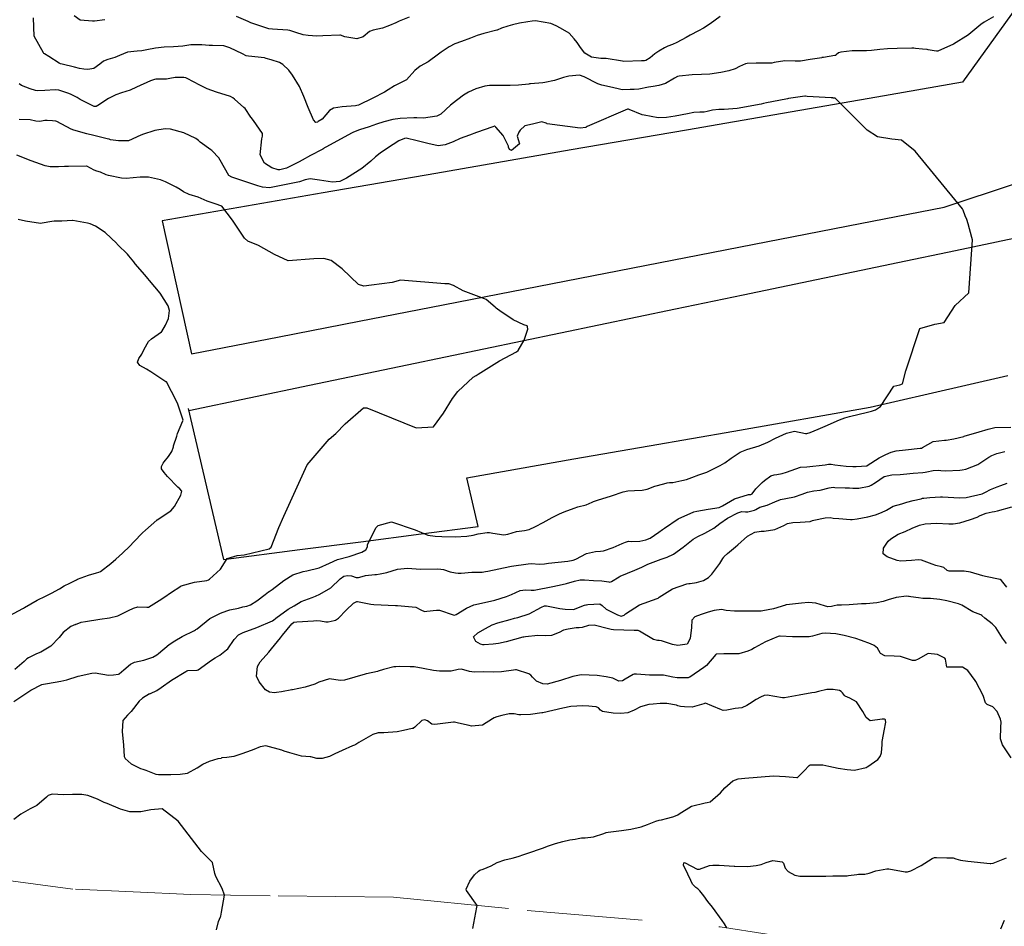
# Model space of a CAD drawing. Units: metres. Extents: x 773162 to 774200, y 8150298 to 8150963.
# Drawn here: x 773558 to 773631, y 8150382 to 8150449 of the extents above; entities that cross this region are included whole.
import ezdxf

# ---------------------------------------------------------------- set-up
doc = ezdxf.new("R2010")
doc.units = ezdxf.units.M
doc.header["$MEASUREMENT"] = 0
doc.linetypes.add('DGN Style 2', pattern=[14.146575, 8.487945, -5.65863])
for name, color, linetype in [('Carretera Afirmada', 14, 'Continuous'), ('CONTOURS_IDX', 36, 'Continuous'), ('Limite Manzana', 7, 'Continuous')]:
    doc.layers.add(name, color=color, linetype=linetype)

msp = doc.modelspace()

# ---------------------------------------------------------------- linework, layer by layer
at = {"layer": 'Carretera Afirmada', "linetype": 'DGN Style 2', "lineweight": 0}
for points in [[(773585.656, 8150384.063, 29.169), (773576.578, 8150384.172, 27.944), (773570.751, 8150384.256, 27.174), (773562.074, 8150384.659, 26.04), (773552.54, 8150385.92, 24.826), (773545.073, 8150387.333, 23.861), (773536.598, 8150389.25, 22.679), (773530.09, 8150391.571, 21.809), (773525.247, 8150394.345, 21.159), (773517.932, 8150398.785, 20.268), (773513.795, 8150401.812, 19.796), (773510.314, 8150405.192, 19.407), (773507.489, 8150408.521, 19.146), (773503.352, 8150414.171, 18.907), (773501.357, 8150417.132, 18.822), (773498.762, 8150420.982, 18.678), (773496.443, 8150426.48, 18.582), (773495.23, 8150429.356, 18.555), (773494.144, 8150433.157, 18.601), (773493.011, 8150437.125, 18.724), (773492.203, 8150442.473, 18.896), (773492.102, 8150449.233, 19.187)], [(773585.656, 8150384.063, 29.169), (773595.474, 8150383.087, 30.497), (773609.667, 8150381.882, 32.436), (773613.111, 8150381.356, 32.897), (773621.517, 8150380.074, 33.954), (773626.909, 8150379.235, 34.645), (773636.581, 8150377.731, 35.906), (773640.999, 8150377.061, 36.49), (773649.569, 8150377.865, 37.629), (773653.418, 8150378.372, 38.137), (773664.298, 8150379.806, 39.456), (773675.392, 8150381.753, 40.794), (773677.96, 8150382.204, 41.086), (773684.517, 8150383.355, 41.764), (773710.493, 8150388.443, 44.579)]]:
    msp.add_polyline3d(points, dxfattribs=at)
at = {"layer": 'CONTOURS_IDX', "linetype": 'Continuous'}
for points, elevation in [([(773629.761, 8150448.812), (773629.064, 8150448.398), (773628.814, 8150448.238), (773627.931, 8150447.496), (773627.928, 8150447.493), (773627.917, 8150447.485), (773626.821, 8150446.792), (773625.658, 8150446.271), (773625.627, 8150446.266), (773625.563, 8150446.274), (773625.381, 8150446.307), (773624.957, 8150446.375), (773624.877, 8150446.387), (773624.537, 8150446.425), (773624.024, 8150446.475), (773623.906, 8150446.485), (773623.738, 8150446.49), (773622.682, 8150446.468), (773621.953, 8150446.444), (773621.39, 8150446.387), (773620.783, 8150446.314), (773620.407, 8150446.289), (773619.382, 8150446.291), (773619.375, 8150446.291), (773619.371, 8150446.291), (773619.359, 8150446.29), (773618.52, 8150446.196), (773618.364, 8150446.148), (773618.182, 8150446.011), (773618.131, 8150445.968), (773618.082, 8150445.951), (773617.267, 8150445.82), (773617.148, 8150445.799), (773617.143, 8150445.798), (773617.137, 8150445.796), (773616.265, 8150445.67), (773615.573, 8150445.551), (773615.384, 8150445.531), (773615.181, 8150445.541), (773614.41, 8150445.559), (773613.625, 8150445.432), (773613.464, 8150445.405), (773612.91, 8150445.385), (773612.425, 8150445.382), (773612.317, 8150445.382), (773611.635, 8150445.377), (773611.519, 8150445.344), (773611.088, 8150445.136), (773610.763, 8150444.987), (773610.31, 8150444.83), (773609.712, 8150444.696), (773608.902, 8150444.573), (773608.297, 8150444.548), (773607.604, 8150444.545), (773606.645, 8150444.447), (773606.519, 8150444.409), (773606.316, 8150444.295), (773605.636, 8150443.902), (773605.151, 8150443.748), (773604.729, 8150443.68), (773604.402, 8150443.619), (773603.693, 8150443.493), (773603.351, 8150443.463), (773603.047, 8150443.456), (773602.501, 8150443.442), (773602.355, 8150443.461), (773602.155, 8150443.516), (773601.538, 8150443.652), (773600.964, 8150443.768), (773600.672, 8150443.867), (773599.675, 8150444.39), (773599.324, 8150444.516), (773598.53, 8150444.444), (773598.151, 8150444.329), (773597.478, 8150444.129), (773596.779, 8150443.966), (773596.621, 8150443.939), (773595.721, 8150443.871), (773595.647, 8150443.863), (773595.596, 8150443.856), (773594.848, 8150443.779), (773594.222, 8150443.746), (773593.04, 8150443.753), (773592.702, 8150443.749), (773592.359, 8150443.707), (773591.691, 8150443.513), (773591.165, 8150443.269), (773590.797, 8150443.037), (773589.953, 8150442.41), (773589.928, 8150442.388), (773589.83, 8150442.302), (773589.129, 8150441.644), (773588.839, 8150441.505), (773587.845, 8150441.356), (773587.357, 8150441.374), (773587.154, 8150441.385), (773586.136, 8150441.336), (773585.598, 8150441.253), (773584.95, 8150441.089), (773584.411, 8150440.912), (773583.864, 8150440.719), (773583.143, 8150440.484), (773582.717, 8150440.318), (773582.567, 8150440.238), (773580.467, 8150439.087), (773580.446, 8150439.076), (773580.402, 8150439.056), (773579.537, 8150438.613), (773578.925, 8150438.269), (773578.708, 8150438.145), (773577.794, 8150437.677), (773577.302, 8150437.539), (773577.184, 8150437.546), (773576.717, 8150437.696), (773576.173, 8150438.032), (773575.857, 8150438.646), (773575.976, 8150439.819), (773576.021, 8150440.013), (773576.012, 8150440.233), (773575.368, 8150441.166), (773575.19, 8150441.398), (773575.169, 8150441.429), (773574.749, 8150442.048), (773574.741, 8150442.057), (773574.642, 8150442.144), (773573.955, 8150442.755), (773573.837, 8150442.851), (773573.66, 8150442.944), (773572.64, 8150443.251), (773571.96, 8150443.5), (773571.403, 8150443.77), (773570.484, 8150444.268), (773570.387, 8150444.317), (773570.248, 8150444.345), (773569.611, 8150444.345), (773569.22, 8150444.276), (773568.955, 8150444.219), (773568.387, 8150444.221), (773568.183, 8150444.222), (773568.091, 8150444.202), (773567.798, 8150444.082), (773566.764, 8150443.627), (773566.287, 8150443.419), (773565.669, 8150443.2), (773565.232, 8150443.06), (773564.711, 8150442.805), (773563.927, 8150442.27), (773563.797, 8150442.207), (773563.639, 8150442.204), (773562.607, 8150442.721), (773562.389, 8150442.858), (773561.91, 8150443.108), (773561.711, 8150443.187), (773561.495, 8150443.261), (773561.04, 8150443.407), (773560.781, 8150443.44), (773560.031, 8150443.39), (773559.509, 8150443.359), (773559.344, 8150443.383), (773558.951, 8150443.514), (773558.306, 8150443.758), (773558.126, 8150443.879)], 30), ([(773609.654, 8150448.813), (773608.937, 8150448.284), (773608.442, 8150447.962), (773608.068, 8150447.774), (773607.464, 8150447.459), (773607.163, 8150447.284), (773606.488, 8150446.921), (773606.161, 8150446.773), (773605.822, 8150446.637), (773605.558, 8150446.515), (773605.142, 8150446.282), (773604.859, 8150446.077), (773604.514, 8150445.791), (773604.202, 8150445.582), (773604.089, 8150445.553), (773603.878, 8150445.558), (773602.571, 8150445.522), (773602.485, 8150445.528), (773601.286, 8150445.727), (773600.882, 8150445.743), (773600.202, 8150445.822), (773599.713, 8150446.139), (773599.403, 8150446.551), (773599.154, 8150446.919), (773598.941, 8150447.186), (773598.551, 8150447.587), (773597.925, 8150447.976), (773597.595, 8150448.142), (773597.21, 8150448.3), (773596.091, 8150448.495), (773595.853, 8150448.482), (773595.519, 8150448.432), (773594.918, 8150448.332), (773594.405, 8150448.213), (773594.046, 8150448.111), (773593.593, 8150447.957), (773593.271, 8150447.819), (773593.259, 8150447.814), (773593.245, 8150447.81), (773592.279, 8150447.576), (773591.797, 8150447.42), (773591.309, 8150447.221), (773590.658, 8150446.984), (773590.16, 8150446.806), (773589.75, 8150446.602), (773589.142, 8150446.202), (773588.96, 8150446.048), (773588.207, 8150445.49), (773587.621, 8150445.18), (773587.216, 8150444.847), (773586.614, 8150444.176), (773586.32, 8150444.009), (773585.722, 8150443.718), (773585.27, 8150443.429), (773584.996, 8150443.267), (773584.119, 8150442.83), (773583.079, 8150442.314), (773582.962, 8150442.269), (773582.859, 8150442.253), (773581.889, 8150442.188), (773581.231, 8150442.074), (773580.956, 8150441.909), (773580.401, 8150441.279), (773580.123, 8150441.096), (773580.054, 8150441.057), (773579.94, 8150441.02), (773579.766, 8150441.226), (773579.381, 8150442.13), (773579.068, 8150442.942), (773578.746, 8150443.683), (773578.231, 8150444.508), (773577.946, 8150444.866), (773577.513, 8150445.306), (773577.4, 8150445.38), (773577.272, 8150445.439), (773576.651, 8150445.635), (773576.295, 8150445.748), (773576.18, 8150445.774), (773574.981, 8150445.9), (773574.822, 8150445.938), (773574.556, 8150446.068), (773573.623, 8150446.527), (773573.173, 8150446.657), (773572.342, 8150446.699), (773572.112, 8150446.703), (773571.567, 8150446.733), (773571.208, 8150446.744), (773571.011, 8150446.748), (773570.759, 8150446.729), (773570.163, 8150446.646), (773569.48, 8150446.599), (773568.797, 8150446.57), (773568.149, 8150446.49), (773567.51, 8150446.364), (773567.145, 8150446.304), (773566.806, 8150446.278), (773566.108, 8150446.19), (773565.51, 8150445.964), (773565.157, 8150445.811), (773564.653, 8150445.665), (773564.324, 8150445.528), (773564.057, 8150445.326), (773563.616, 8150445.004), (773563.185, 8150444.919), (773562.881, 8150444.943), (773562.58, 8150444.997), (773562.206, 8150445.105), (773561.298, 8150445.32), (773561.172, 8150445.349), (773561.082, 8150445.388), (773560.312, 8150445.875), (773559.985, 8150446.077), (773559.949, 8150446.101), (773559.913, 8150446.144), (773559.23, 8150447.386), (773559.229, 8150447.389), (773559.188, 8150448.721)], 32.5), ([(773564.421, 8150448.59), (773563.666, 8150448.478), (773563.606, 8150448.48), (773563.529, 8150448.484), (773562.617, 8150448.544), (773562.176, 8150448.872)], 35), ([(773586.792, 8150448.784), (773586.066, 8150448.48), (773585.813, 8150448.368), (773585.367, 8150448.155), (773584.835, 8150447.969), (773584.15, 8150447.824), (773583.891, 8150447.724), (773583.409, 8150447.332), (773582.962, 8150447.186), (773582.061, 8150447.331), (773581.748, 8150447.446), (773581.71, 8150447.45), (773580.456, 8150447.398), (773580.011, 8150447.388), (773579.379, 8150447.424), (773579.001, 8150447.486), (773578.468, 8150447.64), (773578.022, 8150447.797), (773577.888, 8150447.823), (773576.766, 8150447.884), (773576.491, 8150447.926), (773575.741, 8150448.159), (773575.175, 8150448.362), (773574.971, 8150448.448), (773574.1, 8150448.817)], 35), ([(773565.824, 8150400.781), (773566.32, 8150401.195), (773566.62, 8150401.341), (773567.293, 8150401.501), (773567.97, 8150401.708), (773568.262, 8150401.89), (773568.375, 8150401.985), (773569.166, 8150402.636), (773569.585, 8150402.925), (773570.117, 8150403.238), (773571.018, 8150403.686), (773571.108, 8150403.728), (773571.128, 8150403.738), (773571.214, 8150403.795), (773572.152, 8150404.565), (773572.926, 8150404.963), (773573.39, 8150405.133), (773573.616, 8150405.194), (773574.247, 8150405.322), (773574.567, 8150405.413), (773574.862, 8150405.476), (773575.151, 8150405.573), (773575.596, 8150405.847), (773576.211, 8150406.318), (773576.47, 8150406.523), (773576.514, 8150406.55), (773576.732, 8150406.682), (773577.593, 8150407.344), (773578.26, 8150407.779), (773579.018, 8150408.021), (773579.272, 8150408.064), (773580.182, 8150408.295), (773580.942, 8150408.632), (773581.533, 8150408.889), (773582.396, 8150409.123), (773583.332, 8150409.443), (773583.609, 8150409.617), (773583.745, 8150409.822), (773583.745, 8150409.977), (773584.353, 8150411.223), (773584.512, 8150411.395), (773585.508, 8150411.678), (773587.234, 8150411.084), (773588.184, 8150410.687), (773588.706, 8150410.617), (773589.213, 8150410.584), (773590.195, 8150410.556), (773591.035, 8150410.614), (773591.514, 8150410.698), (773591.863, 8150410.774), (773592.525, 8150410.877), (773592.655, 8150410.888), (773592.697, 8150410.885), (773592.947, 8150410.825), (773593.771, 8150410.721), (773594.053, 8150410.77), (773594.701, 8150410.955), (773595.289, 8150411.023), (773595.615, 8150411.093), (773596.092, 8150411.313), (773596.66, 8150411.606), (773597.308, 8150411.975), (773597.848, 8150412.252), (773598.204, 8150412.402), (773598.919, 8150412.678), (773599.195, 8150412.758), (773599.808, 8150412.908), (773600.264, 8150413.109), (773600.356, 8150413.158), (773600.493, 8150413.214), (773600.642, 8150413.259), (773601.683, 8150413.579), (773602.536, 8150413.873), (773602.868, 8150413.951), (773603.357, 8150413.974), (773603.924, 8150413.987), (773604.293, 8150414.079), (773604.867, 8150414.285), (773605.512, 8150414.463), (773605.77, 8150414.533), (773605.948, 8150414.552), (773606.184, 8150414.567), (773606.853, 8150414.694), (773607.19, 8150414.782), (773607.579, 8150414.926), (773608.1, 8150415.114), (773608.688, 8150415.325), (773609.669, 8150415.799), (773610.004, 8150416.002), (773610.478, 8150416.351), (773611.123, 8150416.789), (773611.61, 8150416.983), (773612.538, 8150417.243), (773613.155, 8150417.514), (773613.726, 8150417.826), (773614.549, 8150418.183), (773615.131, 8150418.332), (773615.936, 8150418.162), (773616.039, 8150418.154), (773616.289, 8150418.234), (773616.876, 8150418.472), (773617.389, 8150418.696), (773618.443, 8150419.178), (773618.837, 8150419.325), (773619.174, 8150419.411), (773620.5, 8150419.732), (773620.777, 8150419.807), (773621.086, 8150419.913), (773621.442, 8150420.157), (773622.436, 8150421.65), (773622.858, 8150421.738), (773623.071, 8150421.807), (773623.303, 8150422.771), (773624.333, 8150425.882), (773625.429, 8150426.19), (773626.117, 8150426.314), (773626.934, 8150427.569), (773627.946, 8150428.505), (773628.199, 8150432.391), (773628.162, 8150432.583), (773627.888, 8150433.576), (773627.802, 8150433.909), (773627.676, 8150434.177), (773627.523, 8150434.584), (773627.471, 8150434.687), (773623.986, 8150438.917), (773622.987, 8150439.731), (773622.288, 8150439.807), (773621.217, 8150439.984), (773620.474, 8150440.469), (773620.173, 8150440.749), (773618.116, 8150442.811), (773617.975, 8150442.831), (773617.941, 8150442.832), (773617.828, 8150442.837), (773616.057, 8150442.954), (773615.933, 8150442.964), (773615.88, 8150442.962), (773615.542, 8150442.906), (773614.689, 8150442.783), (773614.599, 8150442.769), (773614.485, 8150442.751), (773613.062, 8150442.476), (773612.841, 8150442.422), (773612.687, 8150442.384), (773610.906, 8150442.053), (773609.956, 8150441.984), (773609.565, 8150441.98), (773609.088, 8150441.929), (773608.707, 8150441.846), (773608.479, 8150441.802), (773608.172, 8150441.789), (773607.732, 8150441.766), (773607.255, 8150441.667), (773606.346, 8150441.49), (773605.726, 8150441.386), (773605.094, 8150441.364), (773604.074, 8150441.557), (773603.934, 8150441.603), (773602.98, 8150441.997), (773602.934, 8150442.003), (773602.9, 8150442.007), (773602.852, 8150442.013), (773599.889, 8150440.733), (773599.82, 8150440.691), (773599.786, 8150440.672), (773599.365, 8150440.616), (773596.949, 8150440.931), (773596.919, 8150440.946), (773596.884, 8150440.977), (773596.541, 8150441.07), (773595.877, 8150440.898), (773595.306, 8150440.779), (773594.96, 8150440.466), (773594.856, 8150440.313), (773594.748, 8150440.026), (773594.914, 8150439.469), (773594.312, 8150438.968), (773594.17, 8150439.04), (773594.104, 8150439.22), (773594.103, 8150439.233), (773594.093, 8150439.29), (773593.714, 8150440.074), (773593.183, 8150440.692), (773593.099, 8150440.755), (773593.07, 8150440.757), (773592.94, 8150440.719), (773591.761, 8150440.284), (773591.226, 8150440.104), (773590.559, 8150439.842), (773590.043, 8150439.606), (773589.449, 8150439.383), (773588.935, 8150439.324), (773588.181, 8150439.482), (773587.382, 8150439.671), (773586.593, 8150439.87), (773586.459, 8150439.862), (773586.048, 8150439.677), (773585.616, 8150439.401), (773585.363, 8150439.232), (773584.659, 8150438.771), (773584.325, 8150438.511), (773583.984, 8150438.191), (773583.332, 8150437.652), (773582.198, 8150436.928), (773581.696, 8150436.69), (773581.17, 8150436.637), (773580.222, 8150436.778), (773579.516, 8150436.886), (773579.148, 8150436.809), (773578.746, 8150436.66), (773576.528, 8150436.229), (773576.033, 8150436.267), (773575.679, 8150436.381), (773573.758, 8150436.999), (773573.556, 8150437.144), (773572.909, 8150438.259), (773572.802, 8150438.437), (773572.329, 8150438.937), (773572.29, 8150438.974), (773572.235, 8150439.02), (773571.448, 8150439.596), (773571.324, 8150439.695), (773571.116, 8150439.844), (773570.241, 8150440.273), (773569.26, 8150440.544), (773568.857, 8150440.568), (773568.105, 8150440.442), (773567.206, 8150440.14), (773567.15, 8150440.12), (773567.088, 8150440.094), (773566.173, 8150439.687), (773566, 8150439.674), (773565.88, 8150439.68), (773565.433, 8150439.679), (773564.837, 8150439.766), (773564.752, 8150439.793), (773564.604, 8150439.84), (773563.634, 8150440.078), (773563.11, 8150440.195), (773562.16, 8150440.456), (773561.966, 8150440.537), (773560.892, 8150441.093), (773560.819, 8150441.118), (773560.592, 8150441.147), (773560.202, 8150441.177), (773560.029, 8150441.171), (773559.659, 8150441.114), (773559.365, 8150441.125), (773558.95, 8150441.216), (773558.134, 8150441.259)], 27.5), ([(773562.28, 8150404.113), (773562.703, 8150404.278), (773563.001, 8150404.338), (773564.076, 8150404.513), (773564.779, 8150404.601), (773565.386, 8150404.752), (773566.167, 8150405.135), (773566.543, 8150405.328), (773566.86, 8150405.413), (773567.517, 8150405.383), (773567.608, 8150405.381), (773567.63, 8150405.388), (773568.418, 8150405.873), (773568.849, 8150406.156), (773569.27, 8150406.443), (773570.019, 8150406.933), (773570.028, 8150406.939), (773570.035, 8150406.943), (773570.046, 8150406.95), (773571.031, 8150407.242), (773571.919, 8150407.35), (773572.053, 8150407.407), (773572.121, 8150407.46), (773572.939, 8150408.191), (773573.112, 8150408.467), (773573.42, 8150408.967), (773574.17, 8150409.182), (773574.684, 8150409.229), (773576.504, 8150409.686), (773576.653, 8150409.799), (773577.231, 8150411.241), (773577.59, 8150412.087), (773579.309, 8150415.867), (773580.931, 8150417.738), (773581.418, 8150418.174), (773582.086, 8150418.883), (773583.438, 8150420.04), (773583.678, 8150420.052), (773587.314, 8150418.588), (773588.591, 8150418.647), (773589.328, 8150419.667), (773589.997, 8150420.732), (773590.382, 8150421.241), (773591.502, 8150422.299), (773591.725, 8150422.438), (773591.879, 8150422.515), (773593.437, 8150423.508), (773594.683, 8150424.163), (773594.813, 8150424.262), (773595.26, 8150425.033), (773595.519, 8150425.833), (773595.505, 8150426.015), (773595.464, 8150426.07), (773595.238, 8150426.164), (773594.441, 8150426.513), (773593.46, 8150427.193), (773593.301, 8150427.295), (773593.207, 8150427.368), (773593.125, 8150427.451), (773592.453, 8150428.006), (773592.332, 8150428.067), (773590.76, 8150428.644), (773590.056, 8150429.039), (773589.726, 8150429.155), (773589.422, 8150429.169), (773586.168, 8150429.44), (773585.541, 8150429.266), (773584.044, 8150429.063), (773583.46, 8150428.989), (773583.076, 8150429.124), (773581.865, 8150430.277), (773581.074, 8150430.885), (773580.521, 8150431.034), (773579.795, 8150430.995), (773577.904, 8150430.854), (773576.902, 8150431.312), (773575.721, 8150431.983), (773574.951, 8150432.311), (773574.707, 8150432.516), (773573.818, 8150433.858), (773573.04, 8150434.87), (773572.538, 8150435.044), (773571.958, 8150435.246), (773571.296, 8150435.547), (773570.622, 8150435.743), (773570.218, 8150435.937), (773569.979, 8150436.102), (773569.684, 8150436.268), (773569.342, 8150436.457), (773568.902, 8150436.667), (773568.531, 8150436.803), (773567.641, 8150437.015), (773567.019, 8150437.011), (773565.995, 8150436.924), (773565.648, 8150436.945), (773564.707, 8150437.124), (773564.539, 8150437.178), (773564.107, 8150437.37), (773563.845, 8150437.463), (773563.651, 8150437.534), (773563.104, 8150437.809), (773563.095, 8150437.813), (773563.082, 8150437.814), (773561.752, 8150437.791), (773561.456, 8150437.794), (773561.025, 8150437.781), (773560.408, 8150437.768), (773560.043, 8150437.847), (773559.022, 8150438.221), (773557.974, 8150438.636)], 25), ([(773560.123, 8150406.236), (773560.502, 8150406.41), (773561.1, 8150406.75), (773561.454, 8150406.953), (773561.864, 8150407.155), (773562.344, 8150407.408), (773562.425, 8150407.447), (773563.227, 8150407.748), (773563.813, 8150407.907), (773563.99, 8150407.959), (773564.109, 8150408.022), (773564.862, 8150408.605), (773565.238, 8150408.921), (773565.731, 8150409.363), (773566.26, 8150409.868), (773566.571, 8150410.19), (773567.209, 8150410.862), (773567.412, 8150411.061), (773568.26, 8150411.8), (773568.266, 8150411.805), (773568.283, 8150411.816), (773569.272, 8150412.477), (773569.561, 8150412.804), (773570.023, 8150413.625), (773570.089, 8150413.917), (773569.951, 8150414.084), (773569.801, 8150414.222), (773569.049, 8150415.003), (773568.782, 8150415.296), (773568.591, 8150415.571), (773568.598, 8150415.745), (773568.717, 8150415.978), (773568.794, 8150416.082), (773569.118, 8150416.471), (773569.358, 8150416.832), (773569.475, 8150417.173), (773569.48, 8150417.223), (773569.488, 8150417.261), (773569.713, 8150417.978), (773569.776, 8150418.159), (773570.175, 8150419.086), (773570.195, 8150419.143), (773569.789, 8150420.322), (773569.702, 8150420.536), (773568.954, 8150421.95), (773568.942, 8150421.962), (773568.925, 8150421.972), (773567.802, 8150422.691), (773567.497, 8150422.901), (773567.013, 8150423.16), (773566.838, 8150423.414), (773566.926, 8150423.688), (773567.157, 8150424.004), (773567.312, 8150424.363), (773567.65, 8150424.925), (773567.865, 8150425.114), (773568.603, 8150425.648), (773568.609, 8150425.656), (773568.612, 8150425.662), (773568.884, 8150426.133), (773569.107, 8150426.619), (773569.18, 8150427.21), (773569.077, 8150427.542), (773568.5, 8150428.471), (773567.722, 8150429.412), (773567.592, 8150429.568), (773567.369, 8150429.841), (773566.669, 8150430.646), (773566.561, 8150430.783), (773566.207, 8150431.231), (773566.092, 8150431.351), (773565.393, 8150432.031), (773565.35, 8150432.083), (773565.311, 8150432.131), (773564.455, 8150432.948), (773563.743, 8150433.403), (773563.342, 8150433.578), (773563.146, 8150433.635), (773562.074, 8150433.815), (773562.057, 8150433.815), (773561.268, 8150433.764), (773560.724, 8150433.776), (773560.7, 8150433.774), (773560.543, 8150433.747), (773559.834, 8150433.616), (773559.705, 8150433.612), (773558.612, 8150433.776), (773558.053, 8150433.894)], 22.5), ([(773567.727, 8150399.012), (773567.799, 8150399.053), (773568.245, 8150399.274), (773568.583, 8150399.497), (773569.322, 8150400.024), (773570.383, 8150400.669), (773570.46, 8150400.711), (773570.524, 8150400.727), (773571.218, 8150400.756), (773571.297, 8150400.794), (773572.26, 8150401.501), (773572.54, 8150401.661), (773572.892, 8150401.864), (773573.382, 8150402.25), (773573.461, 8150402.337), (773573.944, 8150403.024), (773574.267, 8150403.369), (773574.609, 8150403.541), (773575.606, 8150403.902), (773576.764, 8150404.395), (773576.95, 8150404.525), (773577.008, 8150404.579), (773577.902, 8150405.246), (773578.337, 8150405.494), (773578.853, 8150405.807), (773579.664, 8150406.105), (773579.906, 8150406.189), (773580.242, 8150406.346), (773581.034, 8150406.809), (773581.742, 8150407.479), (773582.003, 8150407.663), (773582.267, 8150407.721), (773582.558, 8150407.696), (773582.907, 8150407.576), (773583.07, 8150407.567), (773583.517, 8150407.693), (773583.603, 8150407.713), (773584.268, 8150407.784), (773584.406, 8150407.805), (773584.663, 8150407.838), (773585.171, 8150407.941), (773585.943, 8150408.185), (773586.676, 8150408.264), (773587.633, 8150408.194), (773588.891, 8150408.204), (773589.133, 8150408.197), (773589.314, 8150408.154), (773589.811, 8150407.994), (773590.218, 8150407.908), (773590.392, 8150407.892), (773590.631, 8150407.902), (773591.407, 8150407.955), (773592.177, 8150407.974), (773592.402, 8150408.006), (773592.578, 8150408.049), (773594.2, 8150408.383), (773594.316, 8150408.401), (773595.559, 8150408.581), (773595.789, 8150408.592), (773596.355, 8150408.547), (773596.746, 8150408.568), (773597.053, 8150408.618), (773598.465, 8150408.785), (773598.862, 8150408.853), (773599.045, 8150408.932), (773599.846, 8150409.338), (773600.507, 8150409.478), (773600.855, 8150409.504), (773601.091, 8150409.546), (773601.79, 8150409.771), (773602.46, 8150410.072), (773602.694, 8150410.182), (773602.918, 8150410.233), (773603.174, 8150410.231), (773603.758, 8150410.255), (773604.209, 8150410.344), (773604.509, 8150410.477), (773605.148, 8150410.918), (773605.413, 8150411.102), (773605.569, 8150411.212), (773606.567, 8150411.891), (773607.719, 8150412.4), (773607.951, 8150412.459), (773608.768, 8150412.596), (773609.588, 8150412.717), (773609.83, 8150412.839), (773610.718, 8150413.357), (773611.745, 8150413.668), (773611.904, 8150413.677), (773612.003, 8150413.733), (773612.292, 8150414.096), (773612.749, 8150414.559), (773612.916, 8150414.701), (773613.383, 8150415.039), (773613.623, 8150415.132), (773613.817, 8150415.148), (773614.219, 8150415.215), (773614.548, 8150415.313), (773614.875, 8150415.453), (773615.56, 8150415.679), (773616.037, 8150415.721), (773617.376, 8150415.86), (773617.625, 8150415.907), (773617.814, 8150415.906), (773618.082, 8150415.862), (773618.931, 8150415.771), (773619.408, 8150415.733), (773619.668, 8150415.732), (773620.442, 8150415.787), (773620.457, 8150415.79), (773620.476, 8150415.801), (773621.343, 8150416.368), (773621.83, 8150416.622), (773622.232, 8150416.794), (773622.608, 8150416.882), (773623.293, 8150416.965), (773624.365, 8150417.081), (773624.45, 8150417.095), (773624.535, 8150417.135), (773625.324, 8150417.572), (773626.147, 8150417.683), (773626.21, 8150417.675), (773626.281, 8150417.673), (773626.845, 8150417.765), (773627.565, 8150417.948), (773627.574, 8150417.95), (773627.583, 8150417.953), (773627.601, 8150417.957), (773628.705, 8150418.274), (773629.364, 8150418.487), (773629.858, 8150418.592), (773631.035, 8150418.617)], 30), ([(773631.05, 8150394.32), (773630.41, 8150395.275), (773630.262, 8150395.717), (773630.295, 8150396.577), (773630.326, 8150396.937), (773630.276, 8150397.168), (773630.034, 8150397.71), (773629.704, 8150398.062), (773629.298, 8150398.232), (773629.165, 8150398.35), (773629.002, 8150398.904), (773628.454, 8150399.918), (773628.403, 8150399.989), (773627.859, 8150400.742), (773627.486, 8150400.979), (773626.331, 8150400.976), (773626.328, 8150400.978), (773626.22, 8150401.559), (773626.182, 8150401.63), (773625.646, 8150401.921), (773624.952, 8150401.975), (773624.209, 8150401.571), (773623.997, 8150401.467), (773623.808, 8150401.479), (773622.924, 8150401.77), (773622.449, 8150401.793), (773621.761, 8150401.818), (773621.454, 8150401.988), (773621.414, 8150402.036), (773621.332, 8150402.201), (773621.225, 8150402.367), (773620.979, 8150402.578), (773620.709, 8150402.684), (773620.04, 8150402.937), (773619.635, 8150403.085), (773618.772, 8150403.303), (773618.17, 8150403.429), (773617.37, 8150403.491), (773617.133, 8150403.456), (773616.448, 8150403.265), (773616.196, 8150403.221), (773615.813, 8150403.21), (773615.401, 8150403.21), (773614.981, 8150403.21), (773614.08, 8150403.262), (773614.033, 8150403.262), (773613.937, 8150403.247), (773612.982, 8150402.851), (773612.19, 8150402.4), (773611.988, 8150402.287), (773611.685, 8150402.148), (773611.029, 8150401.969), (773610.192, 8150401.951), (773610.09, 8150401.955), (773609.937, 8150401.955), (773609.37, 8150401.928), (773609.355, 8150401.918), (773608.645, 8150401.11), (773608.453, 8150400.959), (773607.426, 8150400.254), (773607.366, 8150400.22), (773607.311, 8150400.206), (773606.503, 8150400.196), (773606.171, 8150400.253), (773605.496, 8150400.389), (773604.701, 8150400.385), (773604.464, 8150400.38), (773603.508, 8150400.456), (773603.331, 8150400.456), (773603.259, 8150400.436), (773602.671, 8150400.092), (773602.485, 8150399.985), (773602.219, 8150399.942), (773601.923, 8150400.09), (773601.768, 8150400.163), (773601.288, 8150400.265), (773600.621, 8150400.369), (773599.454, 8150400.411), (773598.832, 8150400.294), (773597.921, 8150399.992), (773596.936, 8150399.735), (773596.622, 8150399.745), (773596.164, 8150399.961), (773595.873, 8150400.235), (773595.745, 8150400.401), (773595.589, 8150400.501), (773594.694, 8150400.773), (773594.607, 8150400.776), (773594.467, 8150400.755), (773593.598, 8150400.625), (773593.029, 8150400.619), (773592.297, 8150400.634), (773591.57, 8150400.623), (773591.24, 8150400.669), (773590.651, 8150400.829), (773590.405, 8150400.807), (773589.877, 8150400.695), (773589.021, 8150400.685), (773588.583, 8150400.744), (773587.842, 8150400.89), (773587.178, 8150400.993), (773586.867, 8150401.007), (773586.098, 8150401.017), (773585.813, 8150401.016), (773585.669, 8150400.995), (773584.918, 8150400.8), (773584.533, 8150400.683), (773584.467, 8150400.666), (773583.662, 8150400.489), (773583.636, 8150400.481), (773583.573, 8150400.457), (773582.04, 8150400.022), (773581.733, 8150400.011), (773580.937, 8150400.112), (773580.165, 8150399.882), (773579.868, 8150399.735), (773579.149, 8150399.5), (773578.219, 8150399.324), (773578.183, 8150399.326), (773578.17, 8150399.325), (773577.41, 8150399.163), (773577.057, 8150399.109), (773576.907, 8150399.102), (773576.531, 8150399.142), (773576.235, 8150399.31), (773575.77, 8150399.895), (773575.583, 8150400.324), (773575.644, 8150401.027), (773575.85, 8150401.369), (773576.491, 8150402.082), (773576.69, 8150402.32), (773577.335, 8150403.129), (773577.496, 8150403.325), (773578.189, 8150404.171), (773578.336, 8150404.279), (773578.55, 8150404.324), (773579.779, 8150404.386), (773580.016, 8150404.406), (773580.287, 8150404.399), (773580.677, 8150404.303), (773580.855, 8150404.317), (773581.28, 8150404.407), (773581.378, 8150404.439), (773581.604, 8150404.577), (773582.165, 8150405.165), (773582.705, 8150405.687), (773582.946, 8150405.807), (773583.01, 8150405.812), (773583.99, 8150405.603), (773584.212, 8150405.578), (773585.8, 8150405.519), (773585.846, 8150405.516), (773585.942, 8150405.517), (773587.282, 8150405.399), (773587.669, 8150405.194), (773587.937, 8150405.071), (773588.102, 8150405.089), (773588.81, 8150405.181), (773589.043, 8150405.16), (773590.048, 8150404.833), (773590.146, 8150404.813), (773590.265, 8150404.847), (773591.017, 8150405.32), (773591.544, 8150405.554), (773592.332, 8150405.74), (773593.11, 8150405.899), (773593.965, 8150406.17), (773594.333, 8150406.334), (773594.949, 8150406.606), (773595.341, 8150406.664), (773595.772, 8150406.634), (773595.991, 8150406.646), (773596.11, 8150406.67), (773597.236, 8150406.879), (773597.82, 8150407.01), (773598.378, 8150407.143), (773598.957, 8150407.3), (773599.37, 8150407.399), (773599.699, 8150407.408), (773600.354, 8150407.346), (773600.959, 8150407.337), (773601.468, 8150407.258), (773601.562, 8150407.237), (773601.662, 8150407.267), (773602.227, 8150407.622), (773602.311, 8150407.665), (773603.393, 8150408.112), (773603.898, 8150408.338), (773604.341, 8150408.554), (773605.321, 8150408.918), (773605.778, 8150409.062), (773606.241, 8150409.295), (773606.934, 8150409.803), (773607.677, 8150410.387), (773608.023, 8150410.594), (773608.529, 8150410.83), (773609.188, 8150411.202), (773609.643, 8150411.54), (773610.21, 8150411.931), (773610.949, 8150412.339), (773611.265, 8150412.423), (773611.532, 8150412.391), (773611.689, 8150412.395), (773612.178, 8150412.53), (773612.273, 8150412.581), (773612.572, 8150412.744), (773613.116, 8150412.904), (773613.68, 8150413.127), (773614.104, 8150413.297), (773614.496, 8150413.383), (773615.128, 8150413.506), (773615.699, 8150413.703), (773616.086, 8150413.855), (773616.544, 8150413.947), (773617.002, 8150414), (773617.683, 8150414.172), (773617.961, 8150414.207), (773618.08, 8150414.201), (773618.846, 8150414.161), (773619.164, 8150414.155), (773619.421, 8150414.133), (773619.855, 8150414.138), (773620.604, 8150414.287), (773620.773, 8150414.358), (773621.068, 8150414.562), (773621.72, 8150414.991), (773622.272, 8150415.116), (773622.882, 8150415.151), (773623.127, 8150415.173), (773623.844, 8150415.248), (773624.554, 8150415.304), (773624.72, 8150415.323), (773624.852, 8150415.35), (773625.317, 8150415.441), (773625.719, 8150415.455), (773625.877, 8150415.44), (773626.22, 8150415.428), (773627.285, 8150415.46), (773627.455, 8150415.479), (773627.709, 8150415.535), (773628.609, 8150415.875), (773629.408, 8150416.412), (773629.628, 8150416.545), (773629.997, 8150416.69), (773630.586, 8150416.833)], 32.5), ([(773630.706, 8150402.731), (773630.411, 8150403.112), (773629.914, 8150403.89), (773629.644, 8150404.175), (773629.116, 8150404.595), (773628.885, 8150404.787), (773628.82, 8150404.818), (773628.241, 8150405.051), (773627.428, 8150405.541), (773627.191, 8150405.646), (773626.326, 8150405.849), (773625.818, 8150405.96), (773625.112, 8150406.036), (773624.735, 8150406.018), (773624.554, 8150406.02), (773624.238, 8150406.075), (773623.677, 8150406.163), (773623.565, 8150406.175), (773623.508, 8150406.182), (773623.359, 8150406.197), (773622.603, 8150406.107), (773622.008, 8150405.923), (773621.64, 8150405.797), (773621.17, 8150405.706), (773620.388, 8150405.649), (773620.049, 8150405.629), (773619.155, 8150405.553), (773618.58, 8150405.55), (773618.25, 8150405.546), (773618.035, 8150405.488), (773617.846, 8150405.433), (773617.581, 8150405.428), (773617.336, 8150405.487), (773616.686, 8150405.678), (773616.162, 8150405.73), (773615.65, 8150405.696), (773614.531, 8150405.564), (773614.491, 8150405.557), (773614.466, 8150405.55), (773613.577, 8150405.278), (773612.807, 8150405.122), (773612.677, 8150405.109), (773612.485, 8150405.105), (773612.139, 8150405.105), (773611.858, 8150405.109), (773611.293, 8150405.103), (773610.715, 8150405.086), (773610.097, 8150405.158), (773609.765, 8150405.209), (773609.215, 8150405.15), (773608.779, 8150405.015), (773608.273, 8150404.846), (773607.802, 8150404.671), (773607.586, 8150404.437), (773607.564, 8150403.892), (773607.465, 8150403.09), (773607.228, 8150402.661), (773606.55, 8150402.564), (773606.166, 8150402.647), (773605.338, 8150402.911), (773605.17, 8150402.942), (773605.057, 8150402.946), (773604.766, 8150403.025), (773603.742, 8150403.625), (773603.634, 8150403.671), (773603.341, 8150403.683), (773601.819, 8150403.722), (773601.638, 8150403.742), (773601.445, 8150403.787), (773600.404, 8150404.07), (773599.986, 8150404.052), (773599.524, 8150403.903), (773599.291, 8150403.874), (773599.076, 8150403.868), (773598.5, 8150403.785), (773598.136, 8150403.692), (773597.824, 8150403.521), (773597.253, 8150403.311), (773596.803, 8150403.287), (773596.251, 8150403.31), (773595.349, 8150403.21), (773595.24, 8150403.197), (773595.161, 8150403.183), (773593.941, 8150402.853), (773593.366, 8150402.73), (773592.986, 8150402.68), (773592.324, 8150402.625), (773592.218, 8150402.629), (773592.055, 8150402.663), (773591.699, 8150402.859), (773591.519, 8150403.204), (773591.845, 8150403.502), (773592.415, 8150403.819), (773592.911, 8150404.084), (773593.325, 8150404.243), (773594.229, 8150404.479), (773594.55, 8150404.573), (773594.8, 8150404.641), (773595.617, 8150404.902), (773596.529, 8150405.386), (773596.761, 8150405.487), (773596.897, 8150405.494), (773597.883, 8150405.298), (773598.273, 8150405.234), (773598.876, 8150405.21), (773599.699, 8150405.547), (773599.784, 8150405.567), (773599.838, 8150405.574), (773599.936, 8150405.593), (773600.808, 8150405.629), (773601, 8150405.525), (773601.28, 8150405.238), (773602.127, 8150404.831), (773602.375, 8150404.724), (773602.604, 8150404.806), (773602.713, 8150404.907), (773603.741, 8150405.556), (773605.035, 8150406.039), (773605.099, 8150406.065), (773605.189, 8150406.129), (773606.17, 8150406.742), (773607.202, 8150407.098), (773607.356, 8150407.129), (773607.463, 8150407.144), (773607.931, 8150407.204), (773608.267, 8150407.292), (773608.426, 8150407.353), (773608.793, 8150407.571), (773609.045, 8150407.824), (773609.634, 8150408.591), (773609.861, 8150408.982), (773609.92, 8150409.073), (773609.96, 8150409.118), (773610.204, 8150409.345), (773610.794, 8150409.831), (773610.96, 8150409.981), (773611.67, 8150410.624), (773612.219, 8150410.903), (773612.663, 8150410.972), (773612.894, 8150410.979), (773613.674, 8150411.091), (773614.33, 8150411.409), (773614.622, 8150411.554), (773614.994, 8150411.625), (773615.54, 8150411.638), (773616.275, 8150411.703), (773616.459, 8150411.766), (773616.555, 8150411.8), (773617.388, 8150411.97), (773617.759, 8150411.978), (773617.972, 8150411.945), (773618.383, 8150411.903), (773619.231, 8150411.849), (773619.368, 8150411.842), (773619.736, 8150411.878), (773620.52, 8150412.039), (773621.072, 8150412.191), (773621.52, 8150412.344), (773621.883, 8150412.527), (773622.389, 8150412.814), (773623.023, 8150413.002), (773623.24, 8150413.063), (773623.381, 8150413.116), (773623.845, 8150413.235), (773624.438, 8150413.37), (773624.537, 8150413.395), (773624.644, 8150413.412), (773625.072, 8150413.448), (773625.857, 8150413.498), (773626.009, 8150413.497), (773627.243, 8150413.43), (773627.746, 8150413.467), (773628.908, 8150413.734), (773629.16, 8150413.84), (773629.533, 8150414.036), (773630.028, 8150414.235), (773630.291, 8150414.346), (773630.764, 8150414.5)], 35), ([(773630.724, 8150406.866), (773630.348, 8150407.35), (773630.249, 8150407.423), (773629.171, 8150407.639), (773628.967, 8150407.693), (773628.073, 8150407.961), (773627.6, 8150408.028), (773626.9, 8150408.027), (773626.483, 8150408.036), (773626.347, 8150408.084), (773626.09, 8150408.301), (773625.932, 8150408.368), (773625.513, 8150408.463), (773625.235, 8150408.558), (773624.45, 8150408.856), (773624.246, 8150408.883), (773623.734, 8150408.827), (773622.94, 8150408.771), (773622.676, 8150408.816), (773621.93, 8150409.103), (773621.642, 8150409.304), (773621.677, 8150409.728), (773622.021, 8150410.243), (773622.199, 8150410.426), (773622.751, 8150410.758), (773623.261, 8150410.961), (773623.774, 8150411.206), (773624.32, 8150411.43), (773624.725, 8150411.522), (773625.572, 8150411.578), (773626.477, 8150411.52), (773626.787, 8150411.515), (773627.266, 8150411.594), (773628.063, 8150411.827), (773628.544, 8150412.02), (773628.783, 8150412.143), (773629.212, 8150412.315), (773629.662, 8150412.397), (773629.815, 8150412.418), (773630.05, 8150412.474), (773631.092, 8150412.758)], 37.5), ([(773591.475, 8150381.755), (773591.782, 8150383.332), (773591.8, 8150383.452), (773591.024, 8150384.562), (773590.999, 8150384.666), (773591.27, 8150385.239), (773591.592, 8150385.714), (773591.908, 8150385.99), (773592.006, 8150386.044), (773592.237, 8150386.134), (773592.837, 8150386.378), (773593.27, 8150386.611), (773593.827, 8150386.818), (773594.363, 8150386.944), (773594.817, 8150387.055), (773595.224, 8150387.201), (773595.74, 8150387.382), (773596.373, 8150387.59), (773596.677, 8150387.7), (773596.967, 8150387.809), (773597.546, 8150388.007), (773598.09, 8150388.163), (773598.614, 8150388.285), (773598.996, 8150388.341), (773599.223, 8150388.379), (773599.48, 8150388.421), (773599.734, 8150388.429), (773600.347, 8150388.493), (773601.102, 8150388.753), (773601.27, 8150388.82), (773601.428, 8150388.854), (773602.398, 8150388.973), (773603.089, 8150389.066), (773603.847, 8150389.235), (773604.332, 8150389.419), (773604.938, 8150389.656), (773605.169, 8150389.719), (773605.342, 8150389.761), (773605.713, 8150389.849), (773606.172, 8150389.969), (773606.378, 8150390.044), (773606.546, 8150390.134), (773606.64, 8150390.203), (773607.55, 8150390.755), (773608.553, 8150391.002), (773608.709, 8150391.022), (773608.918, 8150391.086), (773609.689, 8150391.734), (773610.011, 8150392.097), (773610.588, 8150392.627), (773610.985, 8150392.764), (773611.484, 8150392.818), (773613.575, 8150392.992), (773614.473, 8150392.949), (773615.303, 8150392.856), (773615.346, 8150392.859), (773615.833, 8150393.358), (773616.211, 8150393.745), (773616.281, 8150393.787), (773617.21, 8150393.795), (773617.656, 8150393.695), (773618.331, 8150393.546), (773618.999, 8150393.445), (773619.539, 8150393.417), (773620.387, 8150393.606), (773620.476, 8150393.645), (773620.516, 8150393.668), (773621.24, 8150394.182), (773621.417, 8150394.408), (773621.516, 8150394.675), (773621.566, 8150395.282), (773621.575, 8150395.519), (773621.587, 8150395.644), (773621.726, 8150396.296), (773621.835, 8150396.928), (773621.821, 8150397.052), (773621.807, 8150397.101), (773621.793, 8150397.123), (773621.747, 8150397.154), (773621.578, 8150397.149), (773620.681, 8150397.036), (773620.391, 8150397.275), (773620.144, 8150397.725), (773619.674, 8150398.422), (773619.191, 8150398.697), (773618.846, 8150398.839), (773618.791, 8150398.893), (773618.663, 8150399.104), (773618.567, 8150399.202), (773618.426, 8150399.275), (773617.961, 8150399.34), (773617.509, 8150399.332), (773616.895, 8150399.198), (773616.623, 8150399.127), (773616.388, 8150399.096), (773615.473, 8150398.933), (773614.395, 8150398.715), (773614.24, 8150398.714), (773613.12, 8150398.92), (773612.884, 8150398.905), (773612.625, 8150398.785), (773612.301, 8150398.598), (773611.809, 8150398.28), (773611.629, 8150398.156), (773611.254, 8150398.001), (773610.776, 8150397.942), (773610.155, 8150397.821), (773609.883, 8150397.798), (773609.748, 8150397.833), (773609.054, 8150398.145), (773608.581, 8150398.321), (773608.519, 8150398.31), (773608.452, 8150398.281), (773607.609, 8150398.043), (773607.03, 8150398.068), (773606.739, 8150398.08), (773606.547, 8150398.138), (773606.441, 8150398.188), (773605.744, 8150398.301), (773605.599, 8150398.317), (773605.241, 8150398.318), (773604.728, 8150398.267), (773604.425, 8150398.23), (773603.794, 8150398.053), (773603.339, 8150397.817), (773602.871, 8150397.616), (773602.37, 8150397.578), (773601.807, 8150397.603), (773601.006, 8150397.729), (773600.86, 8150397.825), (773600.712, 8150397.985), (773600.545, 8150398.066), (773600.259, 8150398.093), (773600.017, 8150398.11), (773599.574, 8150398.137), (773598.693, 8150398.089), (773598.089, 8150397.97), (773596.623, 8150397.626), (773596.586, 8150397.619), (773596.548, 8150397.614), (773595.723, 8150397.508), (773595.013, 8150397.471), (773594.866, 8150397.485), (773594.511, 8150397.543), (773594.144, 8150397.539), (773593.622, 8150397.438), (773593.235, 8150397.332), (773593.045, 8150397.256), (773592.92, 8150397.171), (773592.183, 8150396.724), (773591.382, 8150396.651), (773591.213, 8150396.681), (773590.421, 8150396.862), (773590.127, 8150396.934), (773590.063, 8150396.938), (773588.697, 8150396.773), (773588.476, 8150396.781), (773588.15, 8150397.027), (773587.952, 8150397.115), (773587.744, 8150397.065), (773587.214, 8150396.578), (773587.119, 8150396.484), (773587.102, 8150396.476), (773587.025, 8150396.463), (773586.394, 8150396.332), (773585.927, 8150396.221), (773584.93, 8150396.152), (773584.526, 8150396.149), (773584.126, 8150396.031), (773583.092, 8150395.432), (773582.883, 8150395.286), (773582.794, 8150395.247), (773582.645, 8150395.197), (773581.865, 8150394.848), (773581.35, 8150394.602), (773580.941, 8150394.415), (773580.413, 8150394.252), (773580.009, 8150394.254), (773579.576, 8150394.386), (773579.526, 8150394.393), (773578.888, 8150394.444), (773578.026, 8150394.671), (773577.624, 8150394.802), (773577.433, 8150394.871), (773576.278, 8150395.199), (773575.85, 8150395.114), (773575.387, 8150394.938), (773574.922, 8150394.763), (773574.427, 8150394.59), (773574.061, 8150394.459), (773573.924, 8150394.419), (773573.401, 8150394.348), (773573.025, 8150394.303), (773572.976, 8150394.294)], 30), ([(773610.146, 8150381.809), (773609.979, 8150382.11), (773609.809, 8150382.355), (773609.092, 8150383.334), (773608.753, 8150383.751), (773608.46, 8150384.162), (773608.168, 8150384.539), (773608.018, 8150384.683), (773607.875, 8150384.785), (773607.631, 8150385.034), (773607.515, 8150385.299), (773607.277, 8150385.75), (773606.956, 8150386.424), (773606.993, 8150386.581), (773607.048, 8150386.607), (773607.087, 8150386.597), (773607.973, 8150386.123), (773608.144, 8150386.128), (773608.867, 8150386.402), (773609.12, 8150386.429), (773609.39, 8150386.412), (773609.595, 8150386.412), (773610.679, 8150386.359), (773610.729, 8150386.355), (773611.682, 8150386.329), (773612.298, 8150386.389), (773612.669, 8150386.477), (773613.032, 8150386.627), (773613.545, 8150386.763), (773614.224, 8150386.669), (773614.315, 8150386.567), (773614.446, 8150386.207), (773614.652, 8150385.965), (773615.16, 8150385.682), (773615.524, 8150385.611), (773616.675, 8150385.616), (773617.019, 8150385.611), (773617.421, 8150385.61), (773617.935, 8150385.625), (773618.911, 8150385.633), (773618.942, 8150385.632), (773618.998, 8150385.636), (773619.105, 8150385.656), (773619.709, 8150385.745), (773619.832, 8150385.75), (773620.303, 8150385.766), (773620.619, 8150385.834), (773621.11, 8150386.011), (773621.904, 8150386.155), (773622.053, 8150386.145), (773623.268, 8150385.929), (773623.438, 8150385.938), (773623.688, 8150386.014), (773624.441, 8150386.397), (773625.244, 8150386.903), (773625.411, 8150386.983), (773625.553, 8150386.99), (773626.322, 8150386.964), (773626.485, 8150386.969), (773626.793, 8150386.949), (773626.984, 8150386.885), (773627.315, 8150386.778), (773627.859, 8150386.712), (773629.51, 8150386.551), (773629.555, 8150386.549), (773629.726, 8150386.578), (773630.712, 8150386.969)], 32.5), ([(773630.283, 8150381.73), (773630.567, 8150382.384)], 35)]:
    msp.add_lwpolyline(points, dxfattribs=dict(at, elevation=elevation))
for points in [[(773557.451, 8150404.774, 22.5), (773558.41, 8150405.296, 22.5), (773558.451, 8150405.319, 22.5), (773558.535, 8150405.367, 22.5), (773559.455, 8150405.914, 22.5), (773560.071, 8150406.212, 22.5), (773560.123, 8150406.236, 22.5)], [(773562.28, 8150404.113, 25), (773561.925, 8150403.974, 25), (773561.364, 8150403.518, 25), (773561.079, 8150403.171, 25), (773560.463, 8150402.514, 25), (773559.734, 8150402.087, 25), (773559.416, 8150401.955, 25), (773558.811, 8150401.67, 25), (773558.692, 8150401.59, 25), (773558.492, 8150401.4, 25), (773557.821, 8150400.806, 25)], [(773557.739, 8150398.463, 27.5), (773558.615, 8150399.043, 27.5), (773559.004, 8150399.296, 27.5), (773559.806, 8150399.7, 27.5), (773559.929, 8150399.735, 27.5), (773560.216, 8150399.779, 27.5), (773561.199, 8150399.943, 27.5), (773561.628, 8150400.051, 27.5), (773562.47, 8150400.308, 27.5), (773563.485, 8150400.546, 27.5), (773563.72, 8150400.552, 27.5), (773564.7, 8150400.396, 27.5), (773564.71, 8150400.395, 27.5), (773565.073, 8150400.425, 27.5), (773565.43, 8150400.462, 27.5), (773565.448, 8150400.468, 27.5), (773565.476, 8150400.49, 27.5), (773565.824, 8150400.781, 27.5)], [(773567.727, 8150399.012, 30), (773567.191, 8150398.709, 30), (773566.952, 8150398.485, 30), (773566.363, 8150397.717, 30), (773566.089, 8150397.441, 30), (773565.758, 8150397.06, 30), (773565.705, 8150396.238, 30), (773565.804, 8150395.253, 30), (773565.859, 8150394.418, 30), (773565.93, 8150394.253, 30), (773566.369, 8150393.869, 30), (773567.052, 8150393.521, 30), (773567.22, 8150393.477, 30), (773567.453, 8150393.401, 30), (773568.182, 8150393.11, 30), (773568.387, 8150393.076, 30), (773569.279, 8150393.092, 30), (773569.981, 8150393.1, 30), (773570.518, 8150393.195, 30), (773571.224, 8150393.567, 30), (773571.623, 8150393.838, 30), (773572.137, 8150394.079, 30), (773572.767, 8150394.255, 30), (773572.976, 8150394.294, 30)], [(773572.636, 8150381.669, 27.5), (773572.788, 8150382.268, 27.5), (773572.93, 8150382.618, 27.5), (773572.948, 8150382.674, 27.5), (773573.004, 8150382.967, 27.5), (773573.217, 8150384.22, 27.5), (773573.046, 8150384.693, 27.5), (773572.59, 8150385.593, 27.5), (773572.528, 8150385.797, 27.5), (773572.353, 8150386.617, 27.5), (773571.545, 8150387.429, 27.5), (773569.817, 8150389.666, 27.5), (773568.658, 8150390.551, 27.5), (773567.822, 8150390.488, 27.5), (773567.076, 8150390.335, 27.5), (773566.261, 8150390.339, 27.5), (773565.575, 8150390.54, 27.5), (773564.606, 8150390.951, 27.5), (773564.39, 8150391.041, 27.5), (773564.146, 8150391.147, 27.5), (773563.991, 8150391.227, 27.5), (773563.888, 8150391.28, 27.5), (773563.184, 8150391.536, 27.5), (773562.731, 8150391.617, 27.5), (773562.062, 8150391.614, 27.5), (773561.384, 8150391.594, 27.5), (773560.551, 8150391.652, 27.5), (773560.271, 8150391.555, 27.5), (773560.146, 8150391.432, 27.5), (773559.424, 8150390.82, 27.5), (773558.944, 8150390.57, 27.5), (773558.248, 8150390.163, 27.5), (773557.754, 8150389.787, 27.5)]]:
    msp.add_polyline3d(points, dxfattribs=at)
at = {"layer": 'Limite Manzana'}
for points in [[(773631.843, 8150450.064, 29.352), (773627.463, 8150443.991, 28.14), (773621.18, 8150442.902, 27.642), (773614.233, 8150441.698, 27.22), (773607.189, 8150440.477, 26.894), (773598.719, 8150439.01, 26.216), (773588.758, 8150437.283, 25.865), (773580.475, 8150435.848, 25.781), (773568.641, 8150433.797, 23.789), (773570.813, 8150424.021, 23.045), (773577.249, 8150425.275, 23.783), (773583.116, 8150426.419, 24.293), (773588.425, 8150427.453, 24.716), (773619.946, 8150433.596, 26.915), (773626.126, 8150434.8, 27.376), (773631.376, 8150436.537, 27.957), (773637.489, 8150438.56, 28.661), (773640.655, 8150443.241, 29.005), (773653.279, 8150461.907, 30.869)], [(773631.237, 8150432.49, 27.844), (773626.954, 8150431.596, 27.383), (773622.717, 8150430.712, 26.983), (773611.352, 8150428.34, 26.125), (773606.367, 8150427.299, 25.778), (773586.647, 8150423.183, 24.501), (773579.486, 8150421.688, 23.848), (773570.604, 8150419.834, 22.616)], [(773570.563, 8150420.011, 22.628), (773573.153, 8150408.898, 24.882), (773578.767, 8150409.625, 25.687), (773583.251, 8150410.205, 26.807), (773587.673, 8150410.778, 27.234), (773591.869, 8150411.321, 27.078), (773591.033, 8150414.914, 25.16), (773598.915, 8150416.291, 25.647), (773604.431, 8150417.254, 26.201), (773610.661, 8150418.342, 26.691), (773620.695, 8150420.094, 27.338), (773624.959, 8150421.081, 27.633), (773630.805, 8150422.434, 27.775)]]:
    msp.add_polyline3d(points, dxfattribs=at)

doc.saveas('drawing.dxf')
